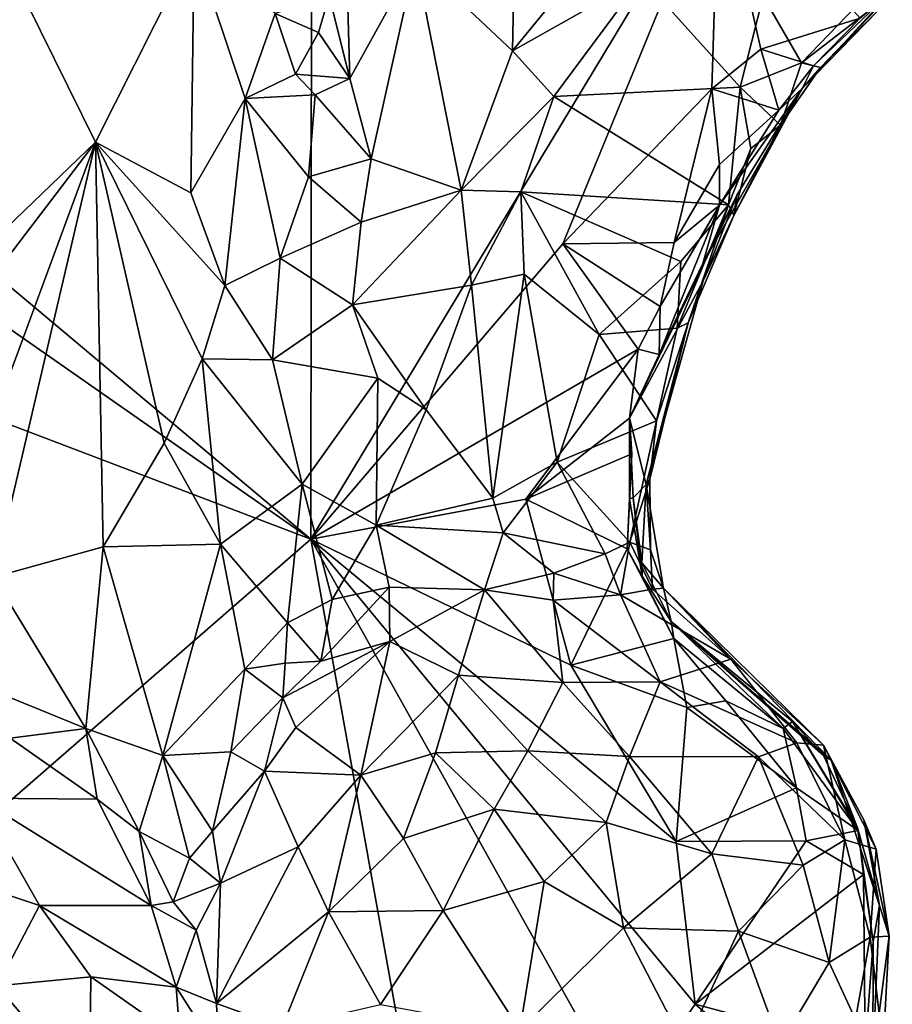
# Model space of a CAD drawing. Units: metres. Extents: x 28.3 to 31.9, y -11.5 to 12.4.
# Drawn here: x 31.2 to 31.8, y -9.6 to -9 of the extents above; entities that cross this region are included whole.
import ezdxf

# ---------------------------------------------------------------- set-up
doc = ezdxf.new("R2010")
doc.units = ezdxf.units.M

msp = doc.modelspace()

# ---------------------------------------------------------------- linework, layer by layer
at = {"layer": '1'}
for points in [[(30.89847, -8.88746, -1.57838), (31.4044, -8.38809, -1.60521), (31.4034, -9.31131, -1.59312)], [(31.4034, -9.31131, -1.59312), (31.4044, -8.38809, -1.60521), (31.65917, -8.88766, -1.60769)], [(30.90678, -8.96424, -1.57693), (30.89847, -8.88746, -1.57838), (31.4034, -9.31131, -1.59312)], [(31.4034, -9.31131, -1.59312), (31.65917, -8.88766, -1.60769), (31.56121, -9.12629, -1.60188)], [(31.65478, -9.02905, -1.60581), (31.56121, -9.12629, -1.60188), (31.65917, -8.88766, -1.60769)], [(31.65478, -9.02905, -1.60581), (31.65917, -8.88766, -1.60769), (31.68546, -9.00419, -1.60656)], [(31.68546, -9.00419, -1.60656), (31.65917, -8.88766, -1.60769), (31.74766, -8.98486, -1.58008)], [(31.53094, -8.94209, -1.06399), (31.52967, -9.00523, -1.07049), (31.6082, -8.90966, -1.07077)], [(31.6082, -8.90966, -1.07077), (31.52967, -9.00523, -1.07049), (31.61084, -8.95958, -1.08806)], [(31.41481, -8.9708, -1.10337), (31.42779, -9.02263, -1.09928), (31.42502, -8.92543, -1.09367)], [(31.42502, -8.92543, -1.09367), (31.42779, -9.02263, -1.09928), (31.46898, -8.94791, -1.07453)], [(31.21646, -8.95696, -1.04685), (31.26844, -9.0626, -1.05829), (31.33017, -8.93974, -1.03982)], [(31.26844, -9.0626, -1.05829), (31.32807, -9.09422, -1.06014), (31.33017, -8.93974, -1.03982)], [(31.33017, -8.93974, -1.03982), (31.32807, -9.09422, -1.06014), (31.3622, -9.03506, -1.06802)], [(31.33017, -8.93974, -1.03982), (31.3622, -9.03506, -1.06802), (31.38101, -8.98189, -1.08412)], [(31.53094, -8.94209, -1.06399), (31.46898, -8.94791, -1.07453), (31.52967, -9.00523, -1.07049)], [(31.42779, -9.02263, -1.09928), (31.44115, -9.07288, -1.09859), (31.46898, -8.94791, -1.07453)], [(31.46898, -8.94791, -1.07453), (31.44115, -9.07288, -1.09859), (31.49764, -9.09254, -1.08287)], [(31.46898, -8.94791, -1.07453), (31.49764, -9.09254, -1.08287), (31.52967, -9.00523, -1.07049)], [(31.21646, -8.95696, -1.04685), (31.19573, -9.13238, -1.06538), (31.26844, -9.0626, -1.05829)], [(31.52967, -9.00523, -1.07049), (31.55568, -9.03393, -1.08409), (31.61084, -8.95958, -1.08806)], [(31.61084, -8.95958, -1.08806), (31.55568, -9.03393, -1.08409), (31.67255, -9.02797, -1.14916)], [(31.61084, -8.95958, -1.08806), (31.67255, -9.02797, -1.14916), (31.68689, -8.97096, -1.1318)], [(31.68689, -8.97096, -1.1318), (31.71091, -9.01281, -1.15614), (31.76186, -8.95977, -1.1392)], [(31.76186, -8.95977, -1.1392), (31.71091, -9.01281, -1.15614), (31.76781, -8.9686, -1.15928)], [(31.4034, -9.31131, -1.59312), (30.87122, -9.10891, -1.57228), (30.90678, -8.96424, -1.57693)], [(31.38101, -8.98189, -1.08412), (31.40809, -8.99379, -1.11419), (31.41481, -8.9708, -1.10337)], [(31.41481, -8.9708, -1.10337), (31.40809, -8.99379, -1.11419), (31.42779, -9.02263, -1.09928)], [(31.68689, -8.97096, -1.1318), (31.67255, -9.02797, -1.14916), (31.71091, -9.01281, -1.15614)], [(31.71091, -9.01281, -1.15614), (31.72285, -9.01573, -1.18794), (31.76781, -8.9686, -1.15928)], [(31.75904, -8.98003, -1.25441), (31.71139, -9.02893, -1.45589), (31.76652, -8.96859, -1.45904)], [(31.71139, -9.02893, -1.45589), (31.71838, -9.01466, -1.59258), (31.76652, -8.96859, -1.45904)], [(31.71838, -9.01466, -1.59258), (31.74766, -8.98486, -1.58008), (31.76652, -8.96859, -1.45904)], [(31.72285, -9.01573, -1.18794), (31.75904, -8.98003, -1.25441), (31.76781, -8.9686, -1.15928)], [(31.72285, -9.01573, -1.18794), (31.71139, -9.02893, -1.45589), (31.75904, -8.98003, -1.25441)], [(31.38101, -8.98189, -1.08412), (31.3622, -9.03506, -1.06802), (31.39368, -9.01994, -1.09765)], [(31.38101, -8.98189, -1.08412), (31.39368, -9.01994, -1.09765), (31.40809, -8.99379, -1.11419)], [(31.71838, -9.01466, -1.59258), (31.68546, -9.00419, -1.60656), (31.74766, -8.98486, -1.58008)], [(31.40809, -8.99379, -1.11419), (31.39368, -9.01994, -1.09765), (31.42779, -9.02263, -1.09928)], [(31.69675, -9.04254, -1.58208), (31.65478, -9.02905, -1.60581), (31.68546, -9.00419, -1.60656)], [(31.69675, -9.04254, -1.58208), (31.68546, -9.00419, -1.60656), (31.71838, -9.01466, -1.59258)], [(31.52967, -9.00523, -1.07049), (31.49764, -9.09254, -1.08287), (31.55568, -9.03393, -1.08409)], [(31.67255, -9.02797, -1.14916), (31.69767, -9.05185, -1.18665), (31.71091, -9.01281, -1.15614)], [(31.69675, -9.04254, -1.58208), (31.71838, -9.01466, -1.59258), (31.71139, -9.02893, -1.45589)], [(31.71091, -9.01281, -1.15614), (31.69767, -9.05185, -1.18665), (31.72285, -9.01573, -1.18794)], [(31.69767, -9.05185, -1.18665), (31.71139, -9.02893, -1.45589), (31.72285, -9.01573, -1.18794)], [(31.3622, -9.03506, -1.06802), (31.40614, -9.03289, -1.10936), (31.39368, -9.01994, -1.09765)], [(31.39368, -9.01994, -1.09765), (31.40614, -9.03289, -1.10936), (31.42779, -9.02263, -1.09928)], [(31.40614, -9.03289, -1.10936), (31.44115, -9.07288, -1.09859), (31.42779, -9.02263, -1.09928)], [(31.55568, -9.03393, -1.08409), (31.66519, -9.10179, -1.18137), (31.67255, -9.02797, -1.14916)], [(31.56121, -9.12629, -1.60188), (31.65478, -9.02905, -1.60581), (31.63109, -9.12537, -1.60282)], [(31.63109, -9.12537, -1.60282), (31.65478, -9.02905, -1.60581), (31.65941, -9.07655, -1.60272)], [(31.6704, -9.09571, -1.38632), (31.649, -9.13854, -1.4854), (31.71139, -9.02893, -1.45589)], [(31.649, -9.13854, -1.4854), (31.65949, -9.10204, -1.56319), (31.71139, -9.02893, -1.45589)], [(31.65941, -9.07655, -1.60272), (31.65478, -9.02905, -1.60581), (31.69675, -9.04254, -1.58208)], [(31.71139, -9.02893, -1.45589), (31.65949, -9.10204, -1.56319), (31.69675, -9.04254, -1.58208)], [(31.67255, -9.02797, -1.14916), (31.66519, -9.10179, -1.18137), (31.67908, -9.06657, -1.16803)], [(31.66854, -9.10842, -1.20843), (31.6704, -9.09571, -1.38632), (31.71139, -9.02893, -1.45589)], [(31.69767, -9.05185, -1.18665), (31.66854, -9.10842, -1.20843), (31.71139, -9.02893, -1.45589)], [(31.67255, -9.02797, -1.14916), (31.67908, -9.06657, -1.16803), (31.69767, -9.05185, -1.18665)], [(31.32807, -9.09422, -1.06014), (31.34956, -9.15232, -1.0758), (31.3622, -9.03506, -1.06802)], [(31.3622, -9.03506, -1.06802), (31.34956, -9.15232, -1.0758), (31.38412, -9.13522, -1.09353)], [(31.3622, -9.03506, -1.06802), (31.40199, -9.0843, -1.10612), (31.40614, -9.03289, -1.10936)], [(31.3622, -9.03506, -1.06802), (31.38412, -9.13522, -1.09353), (31.40199, -9.0843, -1.10612)], [(31.40614, -9.03289, -1.10936), (31.40199, -9.0843, -1.10612), (31.44115, -9.07288, -1.09859)], [(31.49764, -9.09254, -1.08287), (31.53493, -9.09365, -1.08869), (31.55568, -9.03393, -1.08409)], [(31.55568, -9.03393, -1.08409), (31.53493, -9.09365, -1.08869), (31.66519, -9.10179, -1.18137)], [(31.65949, -9.10204, -1.56319), (31.65941, -9.07655, -1.60272), (31.69675, -9.04254, -1.58208)], [(31.67908, -9.06657, -1.16803), (31.66854, -9.10842, -1.20843), (31.69767, -9.05185, -1.18665)], [(31.19573, -9.13238, -1.06538), (31.17598, -9.18347, -1.0752), (31.26844, -9.0626, -1.05829)], [(31.17598, -9.18347, -1.0752), (31.19743, -9.25441, -1.09363), (31.26844, -9.0626, -1.05829)], [(31.19743, -9.25441, -1.09363), (31.20439, -9.33521, -1.11237), (31.26844, -9.0626, -1.05829)], [(31.26844, -9.0626, -1.05829), (31.20439, -9.33521, -1.11237), (31.27321, -9.31621, -1.11132)], [(31.26844, -9.0626, -1.05829), (31.27321, -9.31621, -1.11132), (31.31143, -9.25119, -1.09144)], [(31.26844, -9.0626, -1.05829), (31.31143, -9.25119, -1.09144), (31.33517, -9.19827, -1.08037)], [(31.32807, -9.09422, -1.06014), (31.26844, -9.0626, -1.05829), (31.34956, -9.15232, -1.0758)], [(31.26844, -9.0626, -1.05829), (31.33517, -9.19827, -1.08037), (31.34956, -9.15232, -1.0758)], [(31.67908, -9.06657, -1.16803), (31.66519, -9.10179, -1.18137), (31.66854, -9.10842, -1.20843)], [(31.40199, -9.0843, -1.10612), (31.43484, -9.11269, -1.10665), (31.44115, -9.07288, -1.09859)], [(31.44115, -9.07288, -1.09859), (31.43484, -9.11269, -1.10665), (31.49764, -9.09254, -1.08287)], [(31.63109, -9.12537, -1.60282), (31.65941, -9.07655, -1.60272), (31.65949, -9.10204, -1.56319)], [(31.40199, -9.0843, -1.10612), (31.38412, -9.13522, -1.09353), (31.43484, -9.11269, -1.10665)], [(31.43484, -9.11269, -1.10665), (31.42938, -9.16438, -1.1163), (31.49764, -9.09254, -1.08287)], [(31.49764, -9.09254, -1.08287), (31.42938, -9.16438, -1.1163), (31.50412, -9.15208, -1.09546)], [(31.49764, -9.09254, -1.08287), (31.50412, -9.15208, -1.09546), (31.53493, -9.09365, -1.08869)], [(31.53493, -9.09365, -1.08869), (31.50412, -9.15208, -1.09546), (31.53709, -9.14526, -1.10715)], [(31.53493, -9.09365, -1.08869), (31.53709, -9.14526, -1.10715), (31.58401, -9.18305, -1.14838)], [(31.53493, -9.09365, -1.08869), (31.58401, -9.18305, -1.14838), (31.63527, -9.1374, -1.16477)], [(31.66519, -9.10179, -1.18137), (31.53493, -9.09365, -1.08869), (31.63527, -9.1374, -1.16477)], [(31.64928, -9.1494, -1.32059), (31.60311, -9.23543, -1.59696), (31.6704, -9.09571, -1.38632)], [(31.60311, -9.23543, -1.59696), (31.649, -9.13854, -1.4854), (31.6704, -9.09571, -1.38632)], [(31.66854, -9.10842, -1.20843), (31.64928, -9.1494, -1.32059), (31.6704, -9.09571, -1.38632)], [(31.62171, -9.19566, -1.56366), (31.62229, -9.16542, -1.59273), (31.65949, -9.10204, -1.56319)], [(31.649, -9.13854, -1.4854), (31.62171, -9.19566, -1.56366), (31.65949, -9.10204, -1.56319)], [(31.62229, -9.16542, -1.59273), (31.63109, -9.12537, -1.60282), (31.65949, -9.10204, -1.56319)], [(31.63527, -9.1374, -1.16477), (31.63306, -9.17918, -1.18857), (31.66519, -9.10179, -1.18137)], [(31.63306, -9.17918, -1.18857), (31.63987, -9.17569, -1.22404), (31.66519, -9.10179, -1.18137)], [(31.66519, -9.10179, -1.18137), (31.63987, -9.17569, -1.22404), (31.66854, -9.10842, -1.20843)], [(30.57033, -10.03637, -1.54896), (30.87122, -9.10891, -1.57228), (31.4034, -9.31131, -1.59312)], [(31.63987, -9.17569, -1.22404), (31.64928, -9.1494, -1.32059), (31.66854, -9.10842, -1.20843)], [(31.38412, -9.13522, -1.09353), (31.42938, -9.16438, -1.1163), (31.43484, -9.11269, -1.10665)], [(31.60852, -9.19235, -1.60132), (31.4034, -9.31131, -1.59312), (31.56121, -9.12629, -1.60188)], [(31.62229, -9.16542, -1.59273), (31.56121, -9.12629, -1.60188), (31.63109, -9.12537, -1.60282)], [(31.60852, -9.19235, -1.60132), (31.56121, -9.12629, -1.60188), (31.62229, -9.16542, -1.59273)], [(31.34956, -9.15232, -1.0758), (31.37932, -9.19888, -1.10111), (31.38412, -9.13522, -1.09353)], [(31.38412, -9.13522, -1.09353), (31.37932, -9.19888, -1.10111), (31.42938, -9.16438, -1.1163)], [(31.63527, -9.1374, -1.16477), (31.58401, -9.18305, -1.14838), (31.63306, -9.17918, -1.18857)], [(31.60311, -9.23543, -1.59696), (31.62171, -9.19566, -1.56366), (31.649, -9.13854, -1.4854)], [(31.50412, -9.15208, -1.09546), (31.51749, -9.28572, -1.12687), (31.53709, -9.14526, -1.10715)], [(31.53709, -9.14526, -1.10715), (31.51749, -9.28572, -1.12687), (31.55774, -9.263, -1.14774)], [(31.53709, -9.14526, -1.10715), (31.55774, -9.263, -1.14774), (31.58401, -9.18305, -1.14838)], [(31.34956, -9.15232, -1.0758), (31.33517, -9.19827, -1.08037), (31.37932, -9.19888, -1.10111)], [(31.42938, -9.16438, -1.1163), (31.47564, -9.23031, -1.1134), (31.50412, -9.15208, -1.09546)], [(31.50412, -9.15208, -1.09546), (31.47564, -9.23031, -1.1134), (31.51749, -9.28572, -1.12687)], [(31.61349, -9.27714, -1.3057), (31.60311, -9.23543, -1.59696), (31.64928, -9.1494, -1.32059)], [(31.63987, -9.17569, -1.22404), (31.61349, -9.27714, -1.3057), (31.64928, -9.1494, -1.32059)], [(31.42938, -9.16438, -1.1163), (31.37932, -9.19888, -1.10111), (31.44528, -9.21037, -1.11709)], [(31.42938, -9.16438, -1.1163), (31.44528, -9.21037, -1.11709), (31.47564, -9.23031, -1.1134)], [(31.62171, -9.19566, -1.56366), (31.60852, -9.19235, -1.60132), (31.62229, -9.16542, -1.59273)], [(31.61575, -9.27367, -1.22362), (31.61349, -9.27714, -1.3057), (31.63987, -9.17569, -1.22404)], [(31.61991, -9.23709, -1.20374), (31.61575, -9.27367, -1.22362), (31.63987, -9.17569, -1.22404)], [(31.61991, -9.23709, -1.20374), (31.63987, -9.17569, -1.22404), (31.63306, -9.17918, -1.18857)], [(31.58401, -9.18305, -1.14838), (31.55774, -9.263, -1.14774), (31.61991, -9.23709, -1.20374)], [(31.58401, -9.18305, -1.14838), (31.61991, -9.23709, -1.20374), (31.63306, -9.17918, -1.18857)], [(31.53807, -9.28639, -1.59878), (31.4034, -9.31131, -1.59312), (31.60852, -9.19235, -1.60132)], [(31.53807, -9.28639, -1.59878), (31.60852, -9.19235, -1.60132), (31.60311, -9.23543, -1.59696)], [(31.60311, -9.23543, -1.59696), (31.60852, -9.19235, -1.60132), (31.62171, -9.19566, -1.56366)], [(31.31143, -9.25119, -1.09144), (31.34679, -9.31456, -1.11909), (31.33517, -9.19827, -1.08037)], [(31.33517, -9.19827, -1.08037), (31.34679, -9.31456, -1.11909), (31.39789, -9.27696, -1.13205)], [(31.37932, -9.19888, -1.10111), (31.33517, -9.19827, -1.08037), (31.39789, -9.27696, -1.13205)], [(31.37932, -9.19888, -1.10111), (31.39789, -9.27696, -1.13205), (31.44528, -9.21037, -1.11709)], [(31.39789, -9.27696, -1.13205), (31.44441, -9.3025, -1.13998), (31.44528, -9.21037, -1.11709)], [(31.44528, -9.21037, -1.11709), (31.44441, -9.3025, -1.13998), (31.47564, -9.23031, -1.1134)], [(31.47564, -9.23031, -1.1134), (31.44441, -9.3025, -1.13998), (31.51749, -9.28572, -1.12687)], [(31.53807, -9.28639, -1.59878), (31.60311, -9.23543, -1.59696), (31.60454, -9.25796, -1.58846)], [(31.55774, -9.263, -1.14774), (31.6032, -9.31323, -1.19749), (31.61991, -9.23709, -1.20374)], [(31.603, -9.28602, -1.5601), (31.60454, -9.25796, -1.58846), (31.60311, -9.23543, -1.59696)], [(31.60545, -9.28551, -1.45034), (31.603, -9.28602, -1.5601), (31.60311, -9.23543, -1.59696)], [(31.61349, -9.27714, -1.3057), (31.60545, -9.28551, -1.45034), (31.60311, -9.23543, -1.59696)], [(31.6032, -9.31323, -1.19749), (31.61575, -9.27367, -1.22362), (31.61991, -9.23709, -1.20374)], [(31.31143, -9.25119, -1.09144), (31.27321, -9.31621, -1.11132), (31.34679, -9.31456, -1.11909)], [(31.60163, -9.3175, -1.585), (31.53807, -9.28639, -1.59878), (31.60454, -9.25796, -1.58846)], [(31.603, -9.28602, -1.5601), (31.60163, -9.3175, -1.585), (31.60454, -9.25796, -1.58846)], [(31.51749, -9.28572, -1.12687), (31.52399, -9.30748, -1.13437), (31.55774, -9.263, -1.14774)], [(31.55774, -9.263, -1.14774), (31.52399, -9.30748, -1.13437), (31.5879, -9.3205, -1.17923)], [(31.55774, -9.263, -1.14774), (31.5879, -9.3205, -1.17923), (31.6032, -9.31323, -1.19749)], [(31.61621, -9.3181, -1.23691), (31.61575, -9.27367, -1.22362), (31.6032, -9.31323, -1.19749)], [(31.61349, -9.27714, -1.3057), (31.61575, -9.27367, -1.22362), (31.61621, -9.3181, -1.23691)], [(31.39789, -9.27696, -1.13205), (31.34679, -9.31456, -1.11909), (31.38863, -9.36376, -1.14602)], [(31.39789, -9.27696, -1.13205), (31.38863, -9.36376, -1.14602), (31.4167, -9.34915, -1.15015)], [(31.39789, -9.27696, -1.13205), (31.4167, -9.34915, -1.15015), (31.44441, -9.3025, -1.13998)], [(31.61076, -9.32615, -1.39484), (31.60545, -9.28551, -1.45034), (31.61349, -9.27714, -1.3057)], [(31.61076, -9.32615, -1.39484), (31.61349, -9.27714, -1.3057), (31.6243, -9.34215, -1.26093)], [(31.61349, -9.27714, -1.3057), (31.61621, -9.3181, -1.23691), (31.6243, -9.34215, -1.26093)], [(31.4034, -9.31131, -1.59312), (31.53807, -9.28639, -1.59878), (31.56622, -9.39026, -1.59908)], [(31.51749, -9.28572, -1.12687), (31.44441, -9.3025, -1.13998), (31.52399, -9.30748, -1.13437)], [(31.56622, -9.39026, -1.59908), (31.53807, -9.28639, -1.59878), (31.60163, -9.3175, -1.585)], [(31.60163, -9.3175, -1.585), (31.603, -9.28602, -1.5601), (31.61093, -9.33457, -1.55909)], [(31.603, -9.28602, -1.5601), (31.60545, -9.28551, -1.45034), (31.61093, -9.33457, -1.55909)], [(31.61093, -9.33457, -1.55909), (31.60545, -9.28551, -1.45034), (31.61076, -9.32615, -1.39484)], [(31.4167, -9.34915, -1.15015), (31.45242, -9.34155, -1.1453), (31.44441, -9.3025, -1.13998)], [(31.44441, -9.3025, -1.13998), (31.45242, -9.34155, -1.1453), (31.5122, -9.34307, -1.12943)], [(31.44441, -9.3025, -1.13998), (31.5122, -9.34307, -1.12943), (31.52399, -9.30748, -1.13437)], [(31.52755, -10.00067, -1.59022), (30.57033, -10.03637, -1.54896), (31.4034, -9.31131, -1.59312)], [(31.52755, -10.00067, -1.59022), (31.4034, -9.31131, -1.59312), (31.60094, -9.66545, -1.59723)], [(31.60094, -9.66545, -1.59723), (31.4034, -9.31131, -1.59312), (31.64423, -9.60286, -1.59896)], [(31.64423, -9.60286, -1.59896), (31.4034, -9.31131, -1.59312), (31.63239, -9.50089, -1.60152)], [(31.63239, -9.50089, -1.60152), (31.4034, -9.31131, -1.59312), (31.56622, -9.39026, -1.59908)], [(31.52399, -9.30748, -1.13437), (31.5122, -9.34307, -1.12943), (31.5557, -9.33271, -1.15337)], [(31.52399, -9.30748, -1.13437), (31.5557, -9.33271, -1.15337), (31.5879, -9.3205, -1.17923)], [(31.5879, -9.3205, -1.17923), (31.59754, -9.34633, -1.17112), (31.6032, -9.31323, -1.19749)], [(31.6032, -9.31323, -1.19749), (31.59754, -9.34633, -1.17112), (31.61749, -9.34272, -1.20144)], [(31.61749, -9.34272, -1.20144), (31.61621, -9.3181, -1.23691), (31.6032, -9.31323, -1.19749)], [(31.20439, -9.33521, -1.11237), (31.26242, -9.43003, -1.13809), (31.27321, -9.31621, -1.11132)], [(31.27321, -9.31621, -1.11132), (31.26242, -9.43003, -1.13809), (31.3106, -9.44688, -1.13734)], [(31.27321, -9.31621, -1.11132), (31.3106, -9.44688, -1.13734), (31.34679, -9.31456, -1.11909)], [(31.34679, -9.31456, -1.11909), (31.3106, -9.44688, -1.13734), (31.36199, -9.39286, -1.13933)], [(31.34679, -9.31456, -1.11909), (31.36199, -9.39286, -1.13933), (31.38863, -9.36376, -1.14602)], [(31.56622, -9.39026, -1.59908), (31.60163, -9.3175, -1.585), (31.6308, -9.37371, -1.58431)], [(31.60163, -9.3175, -1.585), (31.61093, -9.33457, -1.55909), (31.6308, -9.37371, -1.58431)], [(31.61621, -9.3181, -1.23691), (31.61749, -9.34272, -1.20144), (31.6243, -9.34215, -1.26093)], [(31.5879, -9.3205, -1.17923), (31.5557, -9.33271, -1.15337), (31.59754, -9.34633, -1.17112)], [(31.61093, -9.33457, -1.55909), (31.61076, -9.32615, -1.39484), (31.62922, -9.3629, -1.53907)], [(31.61076, -9.32615, -1.39484), (31.6243, -9.34215, -1.26093), (31.62922, -9.3629, -1.53907)], [(31.20439, -9.33521, -1.11237), (31.1946, -9.40257, -1.12564), (31.26242, -9.43003, -1.13809)], [(31.5557, -9.33271, -1.15337), (31.5122, -9.34307, -1.12943), (31.55527, -9.34955, -1.13569)], [(31.5557, -9.33271, -1.15337), (31.55527, -9.34955, -1.13569), (31.59754, -9.34633, -1.17112)], [(31.61093, -9.33457, -1.55909), (31.62922, -9.3629, -1.53907), (31.6308, -9.37371, -1.58431)], [(31.4167, -9.34915, -1.15015), (31.40965, -9.3878, -1.13769), (31.45242, -9.34155, -1.1453)], [(31.45242, -9.34155, -1.1453), (31.40965, -9.3878, -1.13769), (31.4528, -9.37552, -1.12267)], [(31.45242, -9.34155, -1.1453), (31.4528, -9.37552, -1.12267), (31.5122, -9.34307, -1.12943)], [(31.4528, -9.37552, -1.12267), (31.49586, -9.39654, -1.05948), (31.5122, -9.34307, -1.12943)], [(31.5122, -9.34307, -1.12943), (31.49586, -9.39654, -1.05948), (31.5614, -9.40131, -1.04339)], [(31.5122, -9.34307, -1.12943), (31.5614, -9.40131, -1.04339), (31.55527, -9.34955, -1.13569)], [(31.61749, -9.34272, -1.20144), (31.59754, -9.34633, -1.17112), (31.66662, -9.38669, -1.1704)], [(31.6243, -9.34215, -1.26093), (31.61749, -9.34272, -1.20144), (31.66662, -9.38669, -1.1704)], [(31.62922, -9.3629, -1.53907), (31.6243, -9.34215, -1.26093), (31.72957, -9.44994, -1.32638)], [(31.72957, -9.44994, -1.32638), (31.6243, -9.34215, -1.26093), (31.72468, -9.44055, -1.19325)], [(31.6243, -9.34215, -1.26093), (31.66662, -9.38669, -1.1704), (31.72468, -9.44055, -1.19325)], [(31.38863, -9.36376, -1.14602), (31.40965, -9.3878, -1.13769), (31.4167, -9.34915, -1.15015)], [(31.59754, -9.34633, -1.17112), (31.55527, -9.34955, -1.13569), (31.62226, -9.40076, -1.07075)], [(31.55527, -9.34955, -1.13569), (31.5614, -9.40131, -1.04339), (31.62226, -9.40076, -1.07075)], [(31.59754, -9.34633, -1.17112), (31.62226, -9.40076, -1.07075), (31.66662, -9.38669, -1.1704)], [(31.36199, -9.39286, -1.13933), (31.38721, -9.38905, -1.14925), (31.38863, -9.36376, -1.14602)], [(31.38863, -9.36376, -1.14602), (31.38721, -9.38905, -1.14925), (31.40965, -9.3878, -1.13769)], [(31.62922, -9.3629, -1.53907), (31.72468, -9.44698, -1.3751), (31.70535, -9.42559, -1.50502)], [(31.6308, -9.37371, -1.58431), (31.62922, -9.3629, -1.53907), (31.69931, -9.43008, -1.56201)], [(31.69931, -9.43008, -1.56201), (31.62922, -9.3629, -1.53907), (31.70535, -9.42559, -1.50502)], [(31.62922, -9.3629, -1.53907), (31.72957, -9.44994, -1.32638), (31.72468, -9.44698, -1.3751)], [(31.56622, -9.39026, -1.59908), (31.6308, -9.37371, -1.58431), (31.63906, -9.41682, -1.60133)], [(31.63906, -9.41682, -1.60133), (31.6308, -9.37371, -1.58431), (31.66348, -9.4127, -1.59241)], [(31.66348, -9.4127, -1.59241), (31.6308, -9.37371, -1.58431), (31.69931, -9.43008, -1.56201)], [(31.38588, -9.41077, -1.13117), (31.39401, -9.42943, -1.11035), (31.4528, -9.37552, -1.12267)], [(31.40965, -9.3878, -1.13769), (31.38588, -9.41077, -1.13117), (31.4528, -9.37552, -1.12267)], [(31.39401, -9.42943, -1.11035), (31.43463, -9.45937, -1.02441), (31.4528, -9.37552, -1.12267)], [(31.4528, -9.37552, -1.12267), (31.43463, -9.45937, -1.02441), (31.49586, -9.39654, -1.05948)], [(31.66662, -9.38669, -1.1704), (31.62226, -9.40076, -1.07075), (31.70799, -9.43913, -1.11233)], [(31.72468, -9.44055, -1.19325), (31.66662, -9.38669, -1.1704), (31.70799, -9.43913, -1.11233)], [(31.36199, -9.39286, -1.13933), (31.3106, -9.44688, -1.13734), (31.35331, -9.44465, -1.12819)], [(31.36199, -9.39286, -1.13933), (31.35331, -9.44465, -1.12819), (31.38588, -9.41077, -1.13117)], [(31.38721, -9.38905, -1.14925), (31.36199, -9.39286, -1.13933), (31.38588, -9.41077, -1.13117)], [(31.38721, -9.38905, -1.14925), (31.38588, -9.41077, -1.13117), (31.40965, -9.3878, -1.13769)], [(31.63239, -9.50089, -1.60152), (31.56622, -9.39026, -1.59908), (31.63906, -9.41682, -1.60133)], [(31.43463, -9.45937, -1.02441), (31.48158, -9.44532, -1.00806), (31.49586, -9.39654, -1.05948)], [(31.49586, -9.39654, -1.05948), (31.48158, -9.44532, -1.00806), (31.5393, -9.44407, -0.99902)], [(31.49586, -9.39654, -1.05948), (31.5393, -9.44407, -0.99902), (31.5614, -9.40131, -1.04339)], [(31.1946, -9.40257, -1.12564), (31.21488, -9.43616, -1.12621), (31.26242, -9.43003, -1.13809)], [(31.5614, -9.40131, -1.04339), (31.5393, -9.44407, -0.99902), (31.60315, -9.4475, -1.00534)], [(31.5614, -9.40131, -1.04339), (31.60315, -9.4475, -1.00534), (31.62226, -9.40076, -1.07075)], [(31.62226, -9.40076, -1.07075), (31.60315, -9.4475, -1.00534), (31.68389, -9.4479, -1.05915)], [(31.62226, -9.40076, -1.07075), (31.68389, -9.4479, -1.05915), (31.70799, -9.43913, -1.11233)], [(31.38588, -9.41077, -1.13117), (31.35331, -9.44465, -1.12819), (31.37434, -9.45674, -1.10553)], [(31.38588, -9.41077, -1.13117), (31.37434, -9.45674, -1.10553), (31.39401, -9.42943, -1.11035)], [(31.70772, -9.46734, -1.59316), (31.63239, -9.50089, -1.60152), (31.63906, -9.41682, -1.60133)], [(31.70772, -9.46734, -1.59316), (31.63906, -9.41682, -1.60133), (31.66348, -9.4127, -1.59241)], [(31.70772, -9.46734, -1.59316), (31.66348, -9.4127, -1.59241), (31.69931, -9.43008, -1.56201)], [(31.21488, -9.43616, -1.12621), (31.26938, -9.4743, -1.1293), (31.26242, -9.43003, -1.13809)], [(31.26242, -9.43003, -1.13809), (31.26938, -9.4743, -1.1293), (31.29576, -9.49451, -1.12779)], [(31.26242, -9.43003, -1.13809), (31.29576, -9.49451, -1.12779), (31.3106, -9.44688, -1.13734)], [(31.37434, -9.45674, -1.10553), (31.43463, -9.45937, -1.02441), (31.39401, -9.42943, -1.11035)], [(31.74645, -9.49399, -1.5777), (31.69931, -9.43008, -1.56201), (31.70535, -9.42559, -1.50502)], [(31.70772, -9.46734, -1.59316), (31.69931, -9.43008, -1.56201), (31.74645, -9.49399, -1.5777)], [(31.74608, -9.49223, -1.41123), (31.74645, -9.49399, -1.5777), (31.70535, -9.42559, -1.50502)], [(31.72468, -9.44698, -1.3751), (31.74608, -9.49223, -1.41123), (31.70535, -9.42559, -1.50502)], [(31.21488, -9.43616, -1.12621), (31.19477, -9.47382, -1.0364), (31.26938, -9.4743, -1.1293)], [(31.70799, -9.43913, -1.11233), (31.68389, -9.4479, -1.05915), (31.73806, -9.49975, -1.10475)], [(31.72468, -9.44055, -1.19325), (31.70799, -9.43913, -1.11233), (31.73806, -9.49975, -1.10475)], [(31.72957, -9.44994, -1.32638), (31.72468, -9.44055, -1.19325), (31.74995, -9.48726, -1.27549)], [(31.74995, -9.48726, -1.27549), (31.72468, -9.44055, -1.19325), (31.75759, -9.50565, -1.20036)], [(31.72468, -9.44055, -1.19325), (31.73806, -9.49975, -1.10475), (31.75759, -9.50565, -1.20036)], [(31.3106, -9.44688, -1.13734), (31.29576, -9.49451, -1.12779), (31.32721, -9.5113, -1.12397)], [(31.3106, -9.44688, -1.13734), (31.34164, -9.49439, -1.12158), (31.35331, -9.44465, -1.12819)], [(31.3106, -9.44688, -1.13734), (31.32721, -9.5113, -1.12397), (31.34164, -9.49439, -1.12158)], [(31.35331, -9.44465, -1.12819), (31.34164, -9.49439, -1.12158), (31.37434, -9.45674, -1.10553)], [(31.43463, -9.45937, -1.02441), (31.46144, -9.49895, -0.98913), (31.48158, -9.44532, -1.00806)], [(31.48158, -9.44532, -1.00806), (31.46144, -9.49895, -0.98913), (31.5183, -9.48068, -0.97834)], [(31.48158, -9.44532, -1.00806), (31.5183, -9.48068, -0.97834), (31.5393, -9.44407, -0.99902)], [(31.5393, -9.44407, -0.99902), (31.5183, -9.48068, -0.97834), (31.58852, -9.48888, -0.97366)], [(31.5393, -9.44407, -0.99902), (31.58852, -9.48888, -0.97366), (31.60315, -9.4475, -1.00534)], [(31.60315, -9.4475, -1.00534), (31.58852, -9.48888, -0.97366), (31.65472, -9.50855, -0.98929)], [(31.60315, -9.4475, -1.00534), (31.65472, -9.50855, -0.98929), (31.68389, -9.4479, -1.05915)], [(31.68389, -9.4479, -1.05915), (31.65472, -9.50855, -0.98929), (31.71203, -9.51581, -1.04609)], [(31.68389, -9.4479, -1.05915), (31.71203, -9.51581, -1.04609), (31.73806, -9.49975, -1.10475)], [(31.72957, -9.44994, -1.32638), (31.74608, -9.49223, -1.41123), (31.72468, -9.44698, -1.3751)], [(31.74608, -9.49223, -1.41123), (31.72957, -9.44994, -1.32638), (31.75971, -9.54104, -1.33321)], [(31.72957, -9.44994, -1.32638), (31.74995, -9.48726, -1.27549), (31.75971, -9.54104, -1.33321)], [(31.34164, -9.49439, -1.12158), (31.3468, -9.52701, -1.10025), (31.37434, -9.45674, -1.10553)], [(31.37434, -9.45674, -1.10553), (31.3468, -9.52701, -1.10025), (31.39538, -9.50432, -1.03947)], [(31.37434, -9.45674, -1.10553), (31.39538, -9.50432, -1.03947), (31.43463, -9.45937, -1.02441)], [(31.39538, -9.50432, -1.03947), (31.41453, -9.54502, -1.00889), (31.43463, -9.45937, -1.02441)], [(31.43463, -9.45937, -1.02441), (31.41453, -9.54502, -1.00889), (31.46144, -9.49895, -0.98913)], [(31.71377, -9.50037, -1.60083), (31.63239, -9.50089, -1.60152), (31.70772, -9.46734, -1.59316)], [(31.71377, -9.50037, -1.60083), (31.70772, -9.46734, -1.59316), (31.74645, -9.49399, -1.5777)], [(31.19477, -9.47382, -1.0364), (31.17895, -9.52297, -0.96013), (31.23321, -9.54105, -0.98183)], [(31.19477, -9.47382, -1.0364), (31.23321, -9.54105, -0.98183), (31.30337, -9.54104, -1.09825)], [(31.26938, -9.4743, -1.1293), (31.19477, -9.47382, -1.0364), (31.30337, -9.54104, -1.09825)], [(31.26938, -9.4743, -1.1293), (31.30337, -9.54104, -1.09825), (31.29576, -9.49451, -1.12779)], [(31.46144, -9.49895, -0.98913), (31.48635, -9.54415, -0.96838), (31.5183, -9.48068, -0.97834)], [(31.5183, -9.48068, -0.97834), (31.48635, -9.54415, -0.96838), (31.54964, -9.52605, -0.95925)], [(31.5183, -9.48068, -0.97834), (31.54964, -9.52605, -0.95925), (31.58852, -9.48888, -0.97366)], [(31.58852, -9.48888, -0.97366), (31.54964, -9.52605, -0.95925), (31.59923, -9.55492, -0.96194)], [(31.58852, -9.48888, -0.97366), (31.59923, -9.55492, -0.96194), (31.65472, -9.50855, -0.98929)], [(31.74645, -9.49399, -1.5777), (31.74608, -9.49223, -1.41123), (31.7558, -9.56375, -1.54092)], [(31.7558, -9.56375, -1.54092), (31.74608, -9.49223, -1.41123), (31.75971, -9.54104, -1.33321)], [(31.74995, -9.48726, -1.27549), (31.75759, -9.50565, -1.20036), (31.7658, -9.56025, -1.19771)], [(31.75971, -9.54104, -1.33321), (31.74995, -9.48726, -1.27549), (31.7658, -9.56025, -1.19771)], [(31.29576, -9.49451, -1.12779), (31.30337, -9.54104, -1.09825), (31.31697, -9.53876, -1.11549)], [(31.29576, -9.49451, -1.12779), (31.31697, -9.53876, -1.11549), (31.32721, -9.5113, -1.12397)], [(31.34164, -9.49439, -1.12158), (31.32721, -9.5113, -1.12397), (31.3468, -9.52701, -1.10025)], [(31.71377, -9.50037, -1.60083), (31.74645, -9.49399, -1.5777), (31.74974, -9.52158, -1.59692)], [(31.74974, -9.52158, -1.59692), (31.74645, -9.49399, -1.5777), (31.7558, -9.56375, -1.54092)], [(31.3468, -9.52701, -1.10025), (31.34414, -9.60247, -1.07593), (31.39538, -9.50432, -1.03947)], [(31.39538, -9.50432, -1.03947), (31.34414, -9.60247, -1.07593), (31.41453, -9.54502, -1.00889)], [(31.46144, -9.49895, -0.98913), (31.41453, -9.54502, -1.00889), (31.48635, -9.54415, -0.96838)], [(31.64423, -9.60286, -1.59896), (31.63239, -9.50089, -1.60152), (31.71377, -9.50037, -1.60083)], [(31.64423, -9.60286, -1.59896), (31.71377, -9.50037, -1.60083), (31.74974, -9.52158, -1.59692)], [(31.71203, -9.51581, -1.04609), (31.72833, -9.5768, -1.05614), (31.73806, -9.49975, -1.10475)], [(31.73806, -9.49975, -1.10475), (31.72833, -9.5768, -1.05614), (31.75392, -9.56078, -1.11501)], [(31.73806, -9.49975, -1.10475), (31.75392, -9.56078, -1.11501), (31.75759, -9.50565, -1.20036)], [(31.65472, -9.50855, -0.98929), (31.59923, -9.55492, -0.96194), (31.6714, -9.55717, -0.99108)], [(31.65472, -9.50855, -0.98929), (31.6714, -9.55717, -0.99108), (31.71203, -9.51581, -1.04609)], [(31.75759, -9.50565, -1.20036), (31.75392, -9.56078, -1.11501), (31.7658, -9.56025, -1.19771)], [(31.32721, -9.5113, -1.12397), (31.31697, -9.53876, -1.11549), (31.3468, -9.52701, -1.10025)], [(31.71203, -9.51581, -1.04609), (31.6714, -9.55717, -0.99108), (31.72833, -9.5768, -1.05614)], [(31.17895, -9.52297, -0.96013), (31.20678, -9.59144, -0.9259), (31.23321, -9.54105, -0.98183)], [(31.75081, -9.63142, -1.58665), (31.64423, -9.60286, -1.59896), (31.74974, -9.52158, -1.59692)], [(31.75081, -9.63142, -1.58665), (31.74974, -9.52158, -1.59692), (31.7558, -9.56375, -1.54092)], [(31.31697, -9.53876, -1.11549), (31.33159, -9.55637, -1.10408), (31.3468, -9.52701, -1.10025)], [(31.3468, -9.52701, -1.10025), (31.33159, -9.55637, -1.10408), (31.34414, -9.60247, -1.07593)], [(31.48635, -9.54415, -0.96838), (31.53442, -9.6191, -0.95394), (31.54964, -9.52605, -0.95925)], [(31.54964, -9.52605, -0.95925), (31.53442, -9.6191, -0.95394), (31.59923, -9.55492, -0.96194)], [(31.23321, -9.54105, -0.98183), (31.20678, -9.59144, -0.9259), (31.26556, -9.58561, -0.9763)], [(31.30337, -9.54104, -1.09825), (31.23321, -9.54105, -0.98183), (31.31897, -9.59224, -1.06207)], [(31.23321, -9.54105, -0.98183), (31.26556, -9.58561, -0.9763), (31.31897, -9.59224, -1.06207)], [(31.31697, -9.53876, -1.11549), (31.30337, -9.54104, -1.09825), (31.33159, -9.55637, -1.10408)], [(31.30337, -9.54104, -1.09825), (31.31897, -9.59224, -1.06207), (31.33159, -9.55637, -1.10408)], [(31.75568, -9.63873, -1.36291), (31.7558, -9.56375, -1.54092), (31.75971, -9.54104, -1.33321)], [(31.75568, -9.63873, -1.36291), (31.75971, -9.54104, -1.33321), (31.7658, -9.56025, -1.19771)], [(31.34414, -9.60247, -1.07593), (31.38548, -9.61727, -1.03608), (31.41453, -9.54502, -1.00889)], [(31.41453, -9.54502, -1.00889), (31.38548, -9.61727, -1.03608), (31.44706, -9.60301, -0.982)], [(31.41453, -9.54502, -1.00889), (31.44706, -9.60301, -0.982), (31.48635, -9.54415, -0.96838)], [(31.48635, -9.54415, -0.96838), (31.44706, -9.60301, -0.982), (31.53442, -9.6191, -0.95394)], [(31.33159, -9.55637, -1.10408), (31.31897, -9.59224, -1.06207), (31.34414, -9.60247, -1.07593)], [(31.59923, -9.55492, -0.96194), (31.53442, -9.6191, -0.95394), (31.63782, -9.62921, -0.98088)], [(31.59923, -9.55492, -0.96194), (31.63782, -9.62921, -0.98088), (31.6714, -9.55717, -0.99108)], [(31.6714, -9.55717, -0.99108), (31.63782, -9.62921, -0.98088), (31.69747, -9.62831, -1.02376)], [(31.6714, -9.55717, -0.99108), (31.69747, -9.62831, -1.02376), (31.72833, -9.5768, -1.05614)], [(31.75392, -9.56078, -1.11501), (31.76207, -9.63004, -1.1917), (31.7658, -9.56025, -1.19771)], [(31.76207, -9.63004, -1.1917), (31.75568, -9.63873, -1.36291), (31.7658, -9.56025, -1.19771)], [(31.72833, -9.5768, -1.05614), (31.74484, -9.61247, -1.09595), (31.75392, -9.56078, -1.11501)], [(31.75392, -9.56078, -1.11501), (31.74484, -9.61247, -1.09595), (31.76207, -9.63004, -1.1917)], [(31.75568, -9.63873, -1.36291), (31.75081, -9.63142, -1.58665), (31.7558, -9.56375, -1.54092)], [(31.72833, -9.5768, -1.05614), (31.69747, -9.62831, -1.02376), (31.74484, -9.61247, -1.09595)], [(31.20678, -9.59144, -0.9259), (31.26465, -9.65984, -0.95183), (31.26556, -9.58561, -0.9763)], [(31.26556, -9.58561, -0.9763), (31.26465, -9.65984, -0.95183), (31.32146, -9.62498, -1.04509)], [(31.26556, -9.58561, -0.9763), (31.32146, -9.62498, -1.04509), (31.31897, -9.59224, -1.06207)], [(31.20678, -9.59144, -0.9259), (31.16974, -9.6192, -0.90532), (31.23409, -9.67191, -0.92919)], [(31.20678, -9.59144, -0.9259), (31.23409, -9.67191, -0.92919), (31.26465, -9.65984, -0.95183)], [(31.31897, -9.59224, -1.06207), (31.32146, -9.62498, -1.04509), (31.34556, -9.63362, -1.07078)], [(31.31897, -9.59224, -1.06207), (31.34556, -9.63362, -1.07078), (31.34414, -9.60247, -1.07593)], [(31.34414, -9.60247, -1.07593), (31.34556, -9.63362, -1.07078), (31.38548, -9.61727, -1.03608)], [(31.60094, -9.66545, -1.59723), (31.64423, -9.60286, -1.59896), (31.7367, -9.6826, -1.5769)], [(31.7367, -9.6826, -1.5769), (31.64423, -9.60286, -1.59896), (31.75081, -9.63142, -1.58665)]]:
    msp.add_3dface(points, dxfattribs=at)

doc.saveas('drawing.dxf')
